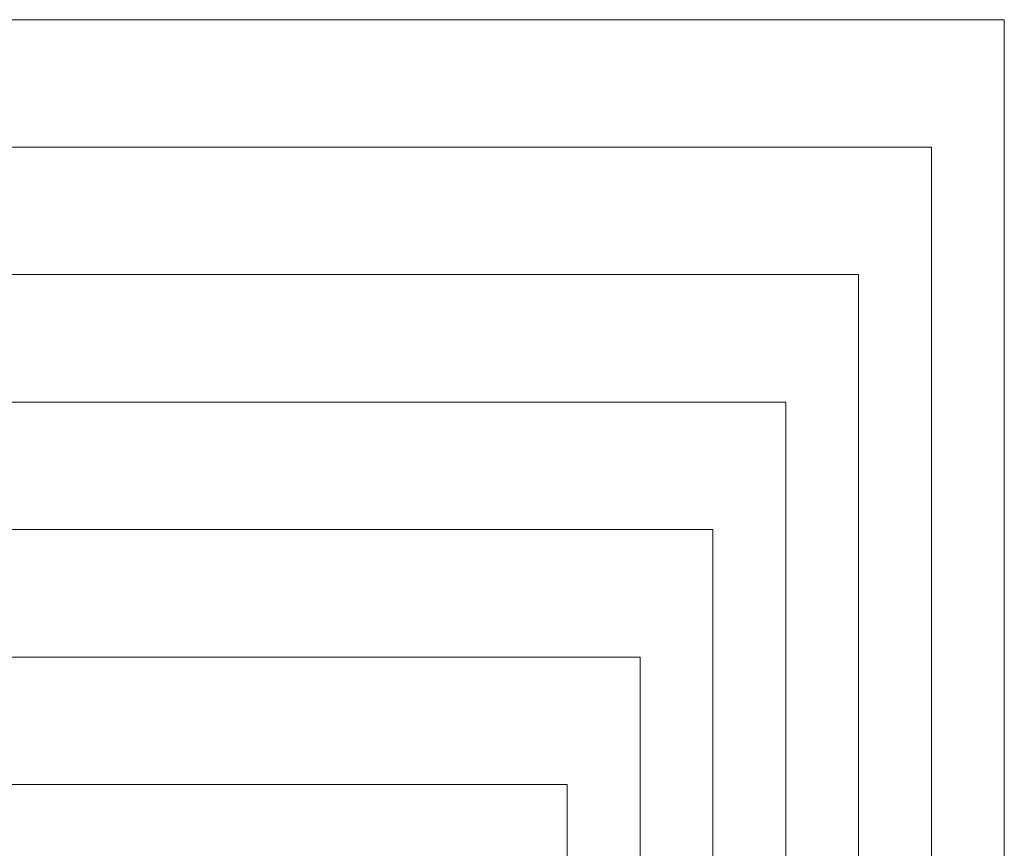
# Model space of a CAD drawing. Units: millimetres. Extents: x 860 to 4304, y 1740 to 4293.
# Drawn here: x 1340 to 1367, y 3532 to 3554 of the extents above; entities that cross this region are included whole.
import ezdxf

# ---------------------------------------------------------------- set-up
doc = ezdxf.new("R2010")
doc.units = ezdxf.units.MM
doc.layers.get('0').update_dxf_attribs({"lineweight": 18})

msp = doc.modelspace()

# ---------------------------------------------------------------- linework, layer by layer
at = {"color": 1, "lineweight": 0}
for p, q in [((1336.92761, 3554.47532), (1366.92761, 3554.47532)), ((1366.92761, 3498.35649), (1366.92761, 3554.47532)), ((1336.92761, 3550.97532), (1364.92761, 3550.97532)), ((1364.92761, 3498.35649), (1364.92761, 3550.97532)), ((1336.92761, 3547.47532), (1362.92761, 3547.47532)), ((1362.92761, 3498.35649), (1362.92761, 3547.47532)), ((1336.92761, 3543.97532), (1360.92761, 3543.97532)), ((1360.92761, 3498.35649), (1360.92761, 3543.97532)), ((1336.92761, 3540.47532), (1358.92761, 3540.47532)), ((1358.92761, 3498.35649), (1358.92761, 3540.47532)), ((1336.92761, 3536.97532), (1356.92761, 3536.97532)), ((1356.92761, 3498.35649), (1356.92761, 3536.97532)), ((1336.92761, 3533.47532), (1354.92761, 3533.47532)), ((1354.92761, 3498.35649), (1354.92761, 3533.47532))]:
    msp.add_line(p, q, dxfattribs=at)

doc.saveas('drawing.dxf')
